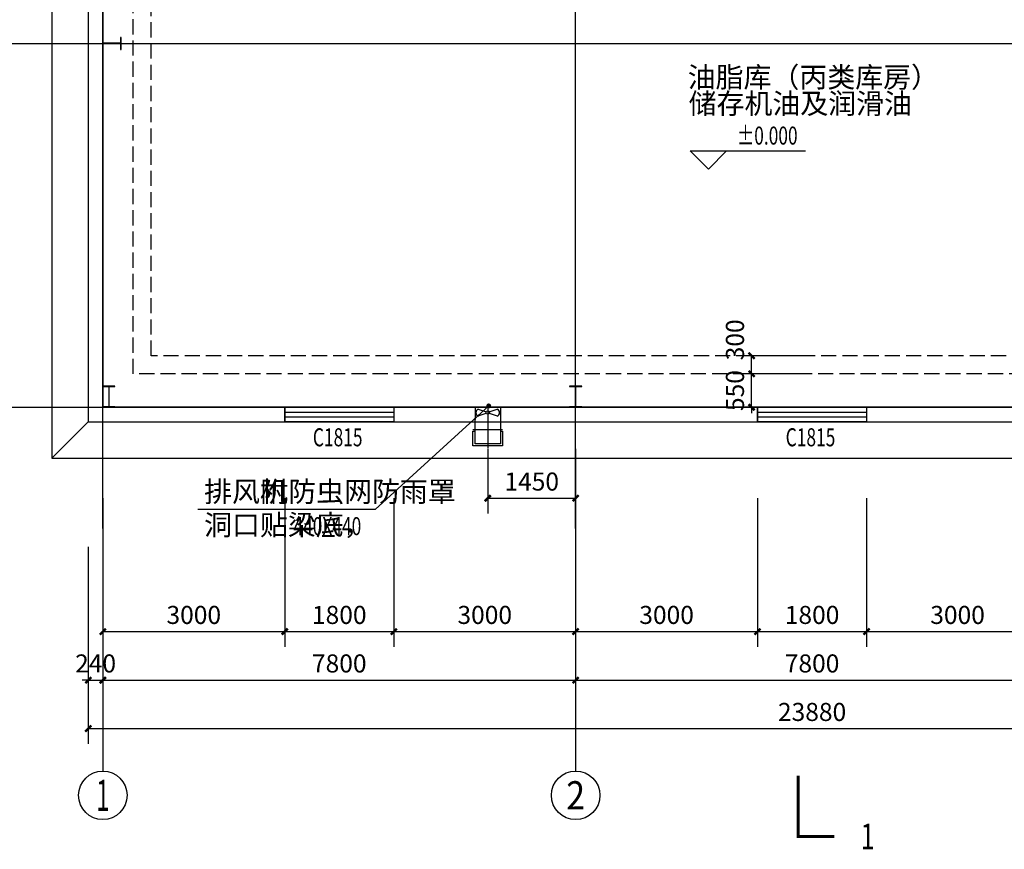
# Model space of a CAD drawing. Extents: x 1248306 to 1356150, y 947 to 457064.
# Drawn here: x 1268600 to 1284843, y 42151 to 55833 of the extents above; entities that cross this region are included whole.
import ezdxf
from ezdxf.enums import TextEntityAlignment as Align

# ---------------------------------------------------------------- set-up
doc = ezdxf.new("R2010")
doc.units = 0
doc.header["$LTSCALE"] = 1000
doc.header["$MEASUREMENT"] = 0
doc.linetypes.add('DASH', pattern=[0.35, 0.25, -0.1])
doc.linetypes.add('DOTE', pattern=[2.42, 2, -0.2, 0.02, -0.2])
for name, color, linetype in [('A_FG', 11, 'Continuous'), ('A_FG_MID', 5, 'DOTE'), ('A_FGEND', 11, 'Continuous'), ('A_FL', 3, 'Continuous'), ('AXIS', 3, 'Continuous'), ('AXIS_TEXT', 7, 'Continuous'), ('DIM_ELEV', 3, 'Continuous'), ('DIM_LEAD', 3, 'Continuous'), ('DIM_SYMB', 3, 'Continuous'), ('DOTE', 1, 'Continuous'), ('GROUND', 8, 'Continuous'), ('M_Prof', 2, 'Continuous'), ('PUB_DIM', 3, 'Continuous'), ('PUB_TEXT', 7, 'Continuous'), ('sb', 3, 'Continuous'), ('WALL', 2, 'Continuous'), ('WINDOW', 4, 'Continuous'), ('WINDOW_TEXT', 7, 'Continuous'), ('地沟', 94, 'Continuous')]:
    doc.layers.add(name, color=color, linetype=linetype)
doc.styles.add('_TCH_AXIS', font='COMPLEX', dxfattribs={"bigfont": 'GBCBIG'})
doc.styles.add('_TCH_DIM', font='SIMPLEX', dxfattribs={"bigfont": 'GBCBIG'})
doc.styles.add('_TCH_DIM_T3', font='SIMPLEX', dxfattribs={"width": 0.705882, "bigfont": 'GBCBIG'})
doc.styles.add('_TCH_LABEL', font='COMPLEX', dxfattribs={"bigfont": 'GBCBIG'})
doc.styles.add('_TCH_WINDOW', font='SIMPLEX', dxfattribs={"height": 3.5, "bigfont": 'GBCBIG'})
doc.styles.add('COMPLEX', font='COMPLEX')
doc.styles.get("Standard").update_dxf_attribs({"font": 'gbenor.shx', "bigfont": 'gbcbig.shx'})
doc.dimstyles.new('_TCH_ARCH&&100', dxfattribs={"dimtxt": 297.5, "dimasz": 100, "dimexe": 250, "dimexo": 300, "dimgap": 126.25, "dimtad": 1, "dimdec": 0, "dimzin": 0, "dimdsep": 46, "dimtxsty": '_TCH_DIM_T3', "dimblk": 'ARCHTICK', "dimcen": 0.09, "dimclrt": 7, "dimazin": 2, "dimtfac": 1, "dimtdec": 0, "dimtix": 1, "dimtmove": 2, "dimatfit": 3, "dimfxl": 1, "dimtolj": 1, "dimtzin": 0, "dimarcsym": 0})

# ---------------------------------------------------------------- blocks, each defined once
blk = doc.blocks.new('_ArchTick')
at = {"color": 0, "linetype": 'ByBlock', "const_width": 0.4}
blk.add_lwpolyline([(-0.5, -0.5), (0.5, 0.5)], dxfattribs=at)
blk = doc.blocks.new('*D138')
at = {"layer": 'Defpoints', "color": 0, "transparency": 16777216}
for p in [(1276322, 49053), (1277772, 49053), (1277772, 47941)]:
    blk.add_point(p, dxfattribs=at)
at = {"layer": 'PUB_DIM', "color": 0, "lineweight": -2, "transparency": 16777216}
for p, q in [((1276322, 48753), (1276322, 47691)), ((1277772, 48753), (1277772, 47691)), ((1276322, 47941), (1277772, 47941))]:
    blk.add_line(p, q, dxfattribs=at)
at = {"layer": 'PUB_DIM', "color": 0, "lineweight": -2, "transparency": 16777216, "xscale": 100, "yscale": 100, "zscale": 100, "rotation": 180}
blk.add_blockref('_ArchTick', (1276322, 47941), dxfattribs=at)
at = {"layer": 'PUB_DIM', "color": 0, "lineweight": -2, "transparency": 16777216, "xscale": 100, "yscale": 100, "zscale": 100}
blk.add_blockref('_ArchTick', (1277772, 47941), dxfattribs=at)
at = {"layer": 'PUB_DIM', "color": 7, "transparency": 16777216, "insert": (1277047, 48216), "char_height": 297.5, "attachment_point": 5, "style": '_TCH_DIM_T3'}
blk.add_mtext('\\A1;1450', dxfattribs=at)
blk = doc.blocks.new('*D143')
at = {"layer": 'Defpoints', "color": 0, "transparency": 16777216}
for p in [(1280675, 49991), (1281933, 49991), (1281933, 49441)]:
    blk.add_point(p, dxfattribs=at)
at = {"layer": 'PUB_DIM', "color": 0, "lineweight": -2, "transparency": 16777216}
for p, q in [((1280675, 49991), (1280675, 50091)), ((1281633, 49991), (1280425, 49991)), ((1280675, 49441), (1280675, 49991)), ((1281633, 49441), (1280425, 49441)), ((1280675, 49441), (1280675, 49341))]:
    blk.add_line(p, q, dxfattribs=at)
at = {"layer": 'PUB_DIM', "color": 0, "lineweight": -2, "transparency": 16777216, "xscale": 100, "yscale": 100, "zscale": 100}
for p, rotation in [((1280675, 49991), 270), ((1280675, 49441), 90)]:
    blk.add_blockref('_ArchTick', p, dxfattribs=dict(at, rotation=rotation))
at = {"layer": 'PUB_DIM', "color": 7, "transparency": 16777216, "insert": (1280400, 49716), "char_height": 297.5, "attachment_point": 5, "rotation": 90, "style": '_TCH_DIM_T3'}
blk.add_mtext('\\A1;550', dxfattribs=at)
blk = doc.blocks.new('*D144')
at = {"layer": 'Defpoints', "color": 0, "transparency": 16777216}
for p in [(1280675, 50291), (1281933, 50291), (1281933, 49991)]:
    blk.add_point(p, dxfattribs=at)
at = {"layer": 'PUB_DIM', "color": 0, "lineweight": -2, "transparency": 16777216}
for p, q in [((1281633, 50291), (1280425, 50291)), ((1280675, 49991), (1280675, 50291)), ((1281633, 49991), (1280425, 49991))]:
    blk.add_line(p, q, dxfattribs=at)
at = {"layer": 'PUB_DIM', "color": 0, "lineweight": -2, "transparency": 16777216, "xscale": 100, "yscale": 100, "zscale": 100}
for p, rotation in [((1280675, 50291), 90), ((1280675, 49991), 270)]:
    blk.add_blockref('_ArchTick', p, dxfattribs=dict(at, rotation=rotation))
at = {"layer": 'PUB_DIM', "color": 7, "transparency": 16777216, "insert": (1280400, 50553), "char_height": 297.5, "attachment_point": 5, "rotation": 90, "style": '_TCH_DIM_T3'}
blk.add_mtext('\\A1;300', dxfattribs=at)
blk = doc.blocks.new('A$Cc51e1010')
at = {"layer": 'A_FG'}
for p, q in [((-17260, -11900), (-17260, -12100)), ((-16840, -11900), (-16840, -12100)), ((-1810, -11900), (-1810, -12100)), ((-1390, -11900), (-1390, -12100)), ((-17260, -12502), (-17260, -12100)), ((-16840, -12100), (-16840, -12502)), ((-1810, -12502), (-1810, -12100)), ((-1390, -12100), (-1390, -12502)), ((-16840, -12502), (-17260, -12502)), ((-1390, -12502), (-1810, -12502))]:
    blk.add_line(p, q, dxfattribs=at)
at = {"layer": 'A_FG_MID'}
for p, q in [((-17050, -11864), (-17050, -12574)), ((-1600, -11864), (-1600, -12574))]:
    blk.add_line(p, q, dxfattribs=at)
at = {"layer": 'A_FGEND'}
for p, q in [((-16840, -11900), (-17260, -11900)), ((-1390, -11900), (-1810, -11900)), ((-16840, -12270), (-17260, -12270)), ((-1390, -12270), (-1810, -12270))]:
    blk.add_line(p, q, dxfattribs=at)
at = {"layer": 'A_FL'}
for p, q in [((-16805, -12270), (-17295, -12270)), ((-17295, -12537), (-17295, -12292)), ((-17295, -12292), (-17260, -12292)), ((-16840, -12292), (-16805, -12292)), ((-16805, -12292), (-16805, -12537)), ((-1355, -12270), (-1845, -12270)), ((-1845, -12537), (-1845, -12292)), ((-1845, -12292), (-1810, -12292)), ((-1390, -12292), (-1355, -12292)), ((-1355, -12292), (-1355, -12537)), ((-16805, -12537), (-17295, -12537)), ((-1355, -12537), (-1845, -12537))]:
    blk.add_line(p, q, dxfattribs=at)
at = {"layer": 'sb'}
for p, q in [((-17206, -11930), (-17075, -11975)), ((-17206, -12044), (-17075, -11999)), ((-17025, -11975), (-16894, -11930)), ((-17025, -11999), (-16894, -12044)), ((-1756, -11930), (-1625, -11975)), ((-1756, -12044), (-1625, -11999)), ((-1575, -11975), (-1444, -11930)), ((-1575, -11999), (-1444, -12044))]:
    blk.add_line(p, q, dxfattribs=at)
for centre in [(-17050, -11987), (-1600, -11987)]:
    blk.add_circle(centre, 28.2, dxfattribs=at)
for centre, start, end in [((-17185, -11987), 109.6681, 250.3319), ((-16915, -11987), 289.6681, 70.3319), ((-1735, -11987), 109.6681, 250.3319), ((-1465, -11987), 289.6681, 70.3319)]:
    blk.add_arc(centre, 60.9, start, end, dxfattribs=at)
blk = doc.blocks.new('*D172')
at = {"layer": 'AXIS', "color": 0, "lineweight": -2, "transparency": 16777216}
for p, q in [((1269972, 47941), (1269972, 45491)), ((1272972, 47941), (1272972, 45491)), ((1269972, 45741), (1272972, 45741))]:
    blk.add_line(p, q, dxfattribs=at)
at = {"layer": 'Defpoints', "color": 0, "transparency": 16777216}
for p in [(1269972, 48241), (1272972, 48241), (1272972, 45741)]:
    blk.add_point(p, dxfattribs=at)
at = {"layer": 'AXIS', "color": 0, "lineweight": -2, "transparency": 16777216, "xscale": 100, "yscale": 100, "zscale": 100, "rotation": 180}
blk.add_blockref('_ArchTick', (1269972, 45741), dxfattribs=at)
at = {"layer": 'AXIS', "color": 0, "lineweight": -2, "transparency": 16777216, "xscale": 100, "yscale": 100, "zscale": 100}
blk.add_blockref('_ArchTick', (1272972, 45741), dxfattribs=at)
at = {"layer": 'AXIS', "color": 7, "transparency": 16777216, "insert": (1271472, 46016), "char_height": 297.5, "attachment_point": 5, "style": '_TCH_DIM_T3'}
blk.add_mtext('\\A1;3000', dxfattribs=at)
blk = doc.blocks.new('*D173')
at = {"layer": 'AXIS', "color": 0, "lineweight": -2, "transparency": 16777216}
for p, q in [((1272972, 47941), (1272972, 45491)), ((1274772, 47941), (1274772, 45491)), ((1272972, 45741), (1274772, 45741))]:
    blk.add_line(p, q, dxfattribs=at)
at = {"layer": 'Defpoints', "color": 0, "transparency": 16777216}
for p in [(1272972, 48241), (1274772, 48241), (1274772, 45741)]:
    blk.add_point(p, dxfattribs=at)
at = {"layer": 'AXIS', "color": 0, "lineweight": -2, "transparency": 16777216, "xscale": 100, "yscale": 100, "zscale": 100, "rotation": 180}
blk.add_blockref('_ArchTick', (1272972, 45741), dxfattribs=at)
at = {"layer": 'AXIS', "color": 0, "lineweight": -2, "transparency": 16777216, "xscale": 100, "yscale": 100, "zscale": 100}
blk.add_blockref('_ArchTick', (1274772, 45741), dxfattribs=at)
at = {"layer": 'AXIS', "color": 7, "transparency": 16777216, "insert": (1273872, 46016), "char_height": 297.5, "attachment_point": 5, "style": '_TCH_DIM_T3'}
blk.add_mtext('\\A1;1800', dxfattribs=at)
blk = doc.blocks.new('*D174')
at = {"layer": 'AXIS', "color": 0, "lineweight": -2, "transparency": 16777216}
for p, q in [((1274772, 47941), (1274772, 45491)), ((1277772, 47941), (1277772, 45491)), ((1274772, 45741), (1277772, 45741))]:
    blk.add_line(p, q, dxfattribs=at)
at = {"layer": 'Defpoints', "color": 0, "transparency": 16777216}
for p in [(1274772, 48241), (1277772, 48241), (1277772, 45741)]:
    blk.add_point(p, dxfattribs=at)
at = {"layer": 'AXIS', "color": 0, "lineweight": -2, "transparency": 16777216, "xscale": 100, "yscale": 100, "zscale": 100, "rotation": 180}
blk.add_blockref('_ArchTick', (1274772, 45741), dxfattribs=at)
at = {"layer": 'AXIS', "color": 0, "lineweight": -2, "transparency": 16777216, "xscale": 100, "yscale": 100, "zscale": 100}
blk.add_blockref('_ArchTick', (1277772, 45741), dxfattribs=at)
at = {"layer": 'AXIS', "color": 7, "transparency": 16777216, "insert": (1276272, 46016), "char_height": 297.5, "attachment_point": 5, "style": '_TCH_DIM_T3'}
blk.add_mtext('\\A1;3000', dxfattribs=at)
blk = doc.blocks.new('*D175')
at = {"layer": 'AXIS', "color": 0, "lineweight": -2, "transparency": 16777216}
for p, q in [((1277772, 47941), (1277772, 45491)), ((1280772, 47941), (1280772, 45491)), ((1277772, 45741), (1280772, 45741))]:
    blk.add_line(p, q, dxfattribs=at)
at = {"layer": 'Defpoints', "color": 0, "transparency": 16777216}
for p in [(1277772, 48241), (1280772, 48241), (1280772, 45741)]:
    blk.add_point(p, dxfattribs=at)
at = {"layer": 'AXIS', "color": 0, "lineweight": -2, "transparency": 16777216, "xscale": 100, "yscale": 100, "zscale": 100, "rotation": 180}
blk.add_blockref('_ArchTick', (1277772, 45741), dxfattribs=at)
at = {"layer": 'AXIS', "color": 0, "lineweight": -2, "transparency": 16777216, "xscale": 100, "yscale": 100, "zscale": 100}
blk.add_blockref('_ArchTick', (1280772, 45741), dxfattribs=at)
at = {"layer": 'AXIS', "color": 7, "transparency": 16777216, "insert": (1279272, 46016), "char_height": 297.5, "attachment_point": 5, "style": '_TCH_DIM_T3'}
blk.add_mtext('\\A1;3000', dxfattribs=at)
blk = doc.blocks.new('*D176')
at = {"layer": 'AXIS', "color": 0, "lineweight": -2, "transparency": 16777216}
for p, q in [((1280772, 47941), (1280772, 45491)), ((1282572, 47941), (1282572, 45491)), ((1280772, 45741), (1282572, 45741))]:
    blk.add_line(p, q, dxfattribs=at)
at = {"layer": 'Defpoints', "color": 0, "transparency": 16777216}
for p in [(1280772, 48241), (1282572, 48241), (1282572, 45741)]:
    blk.add_point(p, dxfattribs=at)
at = {"layer": 'AXIS', "color": 0, "lineweight": -2, "transparency": 16777216, "xscale": 100, "yscale": 100, "zscale": 100, "rotation": 180}
blk.add_blockref('_ArchTick', (1280772, 45741), dxfattribs=at)
at = {"layer": 'AXIS', "color": 0, "lineweight": -2, "transparency": 16777216, "xscale": 100, "yscale": 100, "zscale": 100}
blk.add_blockref('_ArchTick', (1282572, 45741), dxfattribs=at)
at = {"layer": 'AXIS', "color": 7, "transparency": 16777216, "insert": (1281672, 46016), "char_height": 297.5, "attachment_point": 5, "style": '_TCH_DIM_T3'}
blk.add_mtext('\\A1;1800', dxfattribs=at)
blk = doc.blocks.new('*D177')
at = {"layer": 'AXIS', "color": 0, "lineweight": -2, "transparency": 16777216}
for p, q in [((1282572, 47941), (1282572, 45491)), ((1285572, 47941), (1285572, 45491)), ((1282572, 45741), (1285572, 45741))]:
    blk.add_line(p, q, dxfattribs=at)
at = {"layer": 'Defpoints', "color": 0, "transparency": 16777216}
for p in [(1282572, 48241), (1285572, 48241), (1285572, 45741)]:
    blk.add_point(p, dxfattribs=at)
at = {"layer": 'AXIS', "color": 0, "lineweight": -2, "transparency": 16777216, "xscale": 100, "yscale": 100, "zscale": 100, "rotation": 180}
blk.add_blockref('_ArchTick', (1282572, 45741), dxfattribs=at)
at = {"layer": 'AXIS', "color": 0, "lineweight": -2, "transparency": 16777216, "xscale": 100, "yscale": 100, "zscale": 100}
blk.add_blockref('_ArchTick', (1285572, 45741), dxfattribs=at)
at = {"layer": 'AXIS', "color": 7, "transparency": 16777216, "insert": (1284072, 46016), "char_height": 297.5, "attachment_point": 5, "style": '_TCH_DIM_T3'}
blk.add_mtext('\\A1;3000', dxfattribs=at)
blk = doc.blocks.new('*D212')
at = {"layer": 'AXIS', "color": 0, "lineweight": -2, "transparency": 16777216}
for p, q in [((1269732, 47141), (1269732, 44691)), ((1269972, 47141), (1269972, 44691)), ((1269732, 44941), (1269632, 44941)), ((1269732, 44941), (1269972, 44941)), ((1269972, 44941), (1270072, 44941))]:
    blk.add_line(p, q, dxfattribs=at)
at = {"layer": 'Defpoints', "color": 0, "transparency": 16777216}
for p in [(1269732, 47441), (1269972, 47441), (1269972, 44941)]:
    blk.add_point(p, dxfattribs=at)
at = {"layer": 'AXIS', "color": 0, "lineweight": -2, "transparency": 16777216, "xscale": 100, "yscale": 100, "zscale": 100}
blk.add_blockref('_ArchTick', (1269732, 44941), dxfattribs=at)
at = {"layer": 'AXIS', "color": 0, "lineweight": -2, "transparency": 16777216, "xscale": 100, "yscale": 100, "zscale": 100, "rotation": 180}
blk.add_blockref('_ArchTick', (1269972, 44941), dxfattribs=at)
at = {"layer": 'AXIS', "color": 7, "transparency": 16777216, "insert": (1269852, 45216), "char_height": 297.5, "attachment_point": 5, "style": '_TCH_DIM_T3'}
blk.add_mtext('\\A1;240', dxfattribs=at)
blk = doc.blocks.new('*D213')
at = {"layer": 'AXIS', "color": 0, "lineweight": -2, "transparency": 16777216}
for p, q in [((1269972, 47141), (1269972, 44691)), ((1277772, 47141), (1277772, 44691)), ((1269972, 44941), (1277772, 44941))]:
    blk.add_line(p, q, dxfattribs=at)
at = {"layer": 'Defpoints', "color": 0, "transparency": 16777216}
for p in [(1269972, 47441), (1277772, 47441), (1277772, 44941)]:
    blk.add_point(p, dxfattribs=at)
at = {"layer": 'AXIS', "color": 0, "lineweight": -2, "transparency": 16777216, "xscale": 100, "yscale": 100, "zscale": 100, "rotation": 180}
blk.add_blockref('_ArchTick', (1269972, 44941), dxfattribs=at)
at = {"layer": 'AXIS', "color": 0, "lineweight": -2, "transparency": 16777216, "xscale": 100, "yscale": 100, "zscale": 100}
blk.add_blockref('_ArchTick', (1277772, 44941), dxfattribs=at)
at = {"layer": 'AXIS', "color": 7, "transparency": 16777216, "insert": (1273872, 45216), "char_height": 297.5, "attachment_point": 5, "style": '_TCH_DIM_T3'}
blk.add_mtext('\\A1;7800', dxfattribs=at)
blk = doc.blocks.new('*D214')
at = {"layer": 'AXIS', "color": 0, "lineweight": -2, "transparency": 16777216}
for p, q in [((1277772, 47141), (1277772, 44691)), ((1285572, 47141), (1285572, 44691)), ((1277772, 44941), (1285572, 44941))]:
    blk.add_line(p, q, dxfattribs=at)
at = {"layer": 'Defpoints', "color": 0, "transparency": 16777216}
for p in [(1277772, 47441), (1285572, 47441), (1285572, 44941)]:
    blk.add_point(p, dxfattribs=at)
at = {"layer": 'AXIS', "color": 0, "lineweight": -2, "transparency": 16777216, "xscale": 100, "yscale": 100, "zscale": 100, "rotation": 180}
blk.add_blockref('_ArchTick', (1277772, 44941), dxfattribs=at)
at = {"layer": 'AXIS', "color": 0, "lineweight": -2, "transparency": 16777216, "xscale": 100, "yscale": 100, "zscale": 100}
blk.add_blockref('_ArchTick', (1285572, 44941), dxfattribs=at)
at = {"layer": 'AXIS', "color": 7, "transparency": 16777216, "insert": (1281672, 45216), "char_height": 297.5, "attachment_point": 5, "style": '_TCH_DIM_T3'}
blk.add_mtext('\\A1;7800', dxfattribs=at)
blk = doc.blocks.new('*D217')
at = {"layer": 'AXIS', "color": 0, "lineweight": -2, "transparency": 16777216}
for p, q in [((1269732, 47141), (1269732, 43891)), ((1293612, 47141), (1293612, 43891)), ((1269732, 44141), (1293612, 44141))]:
    blk.add_line(p, q, dxfattribs=at)
at = {"layer": 'Defpoints', "color": 0, "transparency": 16777216}
for p in [(1269732, 47441), (1293612, 47441), (1293612, 44141)]:
    blk.add_point(p, dxfattribs=at)
at = {"layer": 'AXIS', "color": 0, "lineweight": -2, "transparency": 16777216, "xscale": 100, "yscale": 100, "zscale": 100, "rotation": 180}
blk.add_blockref('_ArchTick', (1269732, 44141), dxfattribs=at)
at = {"layer": 'AXIS', "color": 0, "lineweight": -2, "transparency": 16777216, "xscale": 100, "yscale": 100, "zscale": 100}
blk.add_blockref('_ArchTick', (1293612, 44141), dxfattribs=at)
at = {"layer": 'AXIS', "color": 7, "transparency": 16777216, "insert": (1281672, 44416), "char_height": 297.5, "attachment_point": 5, "style": '_TCH_DIM_T3'}
blk.add_mtext('\\A1;23880', dxfattribs=at)
blk = doc.blocks.new('_AXISO')
blk.add_circle((0, 0), 0.5)
at = {"layer": 'AXIS_TEXT', "style": 'COMPLEX', "width": 1.041667}
blk.add_attdef('A', text='', height=0.56, dxfattribs=at).set_placement((-0.25, -0.28), (0.25, -0.28), align=Align.FIT)
blk = doc.blocks.new('$TCHSYS$WIN2D')
for p, q in [((-0.5, 0.5), (0.5, 0.5)), ((-0.5, 0.5), (-0.5, -0.5)), ((0.5, 0.5), (0.5, -0.5)), ((0.5, 0.1667), (-0.5, 0.1667)), ((0.5, -0.1667), (-0.5, -0.1667)), ((-0.5, -0.5), (0.5, -0.5))]:
    blk.add_line(p, q)

msp = doc.modelspace()

# ---------------------------------------------------------------- linework, layer by layer
at = {"layer": 'AXIS'}
for p, q in [((1269971.9, 47440.9), (1269971.9, 43440.9)), ((1277771.9, 47440.9), (1277771.9, 43440.9))]:
    msp.add_line(p, q, dxfattribs=at)
at = {"layer": 'DIM_ELEV'}
for p, q in [((1279961.3, 53367.7), (1279661.3, 53667.7)), ((1279661.3, 53667.7), (1281561.3, 53667.7)), ((1279961.3, 53367.7), (1280261.3, 53667.7))]:
    msp.add_line(p, q, dxfattribs=at)
at = {"layer": 'DIM_LEAD'}
for p, q in [((1276338.2, 49463.4), (1274463.8, 47752.8)), ((1274463.8, 47752.8), (1271537.4, 47752.8))]:
    msp.add_line(p, q, dxfattribs=at)
at = {"layer": 'DIM_LEAD', "const_width": 40}
msp.add_lwpolyline([(1276353, 49476.9, 1), (1276323.4, 49450, 1)], format="xyb", close=True, dxfattribs=at)
at = {"layer": 'DIM_SYMB', "const_width": 50}
msp.add_lwpolyline([(1281440.4, 43363.2), (1281440.4, 42363.2), (1282040.4, 42363.2)], dxfattribs=at)
at = {"layer": 'DOTE'}
for p, q in [((1269971.9, 47440.9), (1269971.9, 63440.9)), ((1277771.9, 47440.9), (1277771.9, 63440.9)), ((1266978.6, 55440.9), (1296118.3, 55440.9)), ((1266978.6, 49440.9), (1296118.3, 49440.9))]:
    msp.add_line(p, q, dxfattribs=at)
at = {"layer": 'GROUND'}
for p, q in [((1269131.9, 62280.9), (1269131.9, 48600.9)), ((1269731.9, 61680.9), (1269731.9, 49200.9)), ((1269731.9, 49200.9), (1269131.9, 48600.9)), ((1269731.9, 49200.9), (1293611.9, 49200.9)), ((1269131.9, 48600.9), (1294211.9, 48600.9))]:
    msp.add_line(p, q, dxfattribs=at)
at = {"layer": 'M_Prof'}
for points in [[(1270271.9, 55340.9), (1270271.9, 55540.9), (1270263.9, 55540.9), (1270263.9, 55443.9), (1269979.9, 55443.9), (1269979.9, 55540.9), (1269971.9, 55540.9), (1269971.9, 55340.9), (1269979.9, 55340.9), (1269979.9, 55437.9), (1270263.9, 55437.9), (1270263.9, 55340.9)], [(1269971.9, 49440.9), (1270171.9, 49440.9), (1270171.9, 49448.9), (1270074.9, 49448.9), (1270074.9, 49782.9), (1270171.9, 49782.9), (1270171.9, 49790.9), (1269971.9, 49790.9), (1269971.9, 49782.9), (1270068.9, 49782.9), (1270068.9, 49448.9), (1269971.9, 49448.9)], [(1277671.9, 49440.9), (1277871.9, 49440.9), (1277871.9, 49448.9), (1277774.9, 49448.9), (1277774.9, 49782.9), (1277871.9, 49782.9), (1277871.9, 49790.9), (1277671.9, 49790.9), (1277671.9, 49782.9), (1277768.9, 49782.9), (1277768.9, 49448.9), (1277671.9, 49448.9)]]:
    msp.add_lwpolyline(points, close=True, dxfattribs=at)
at = {"layer": 'WALL'}
for p, q in [((1269731.9, 61680.9), (1269731.9, 49200.9)), ((1269971.9, 61440.9), (1269971.9, 49440.9)), ((1272971.9, 49440.9), (1269971.9, 49440.9)), ((1272971.9, 49200.9), (1272971.9, 49440.9)), ((1280771.9, 49440.9), (1274771.9, 49440.9)), ((1274771.9, 49440.9), (1274771.9, 49200.9)), ((1280771.9, 49200.9), (1280771.9, 49440.9)), ((1288571.9, 49440.9), (1282571.9, 49440.9)), ((1282571.9, 49440.9), (1282571.9, 49200.9)), ((1269731.9, 49200.9), (1272971.9, 49200.9)), ((1274771.9, 49200.9), (1280771.9, 49200.9)), ((1282571.9, 49200.9), (1288571.9, 49200.9))]:
    msp.add_line(p, q, dxfattribs=at)
at = {"layer": '地沟', "linetype": 'DASH'}
for points in [[(1270471.9, 60890.9), (1292871.9, 60890.9), (1292871.9, 49990.9), (1270471.9, 49990.9)], [(1270771.9, 60590.9), (1292571.9, 60590.9), (1292571.9, 50290.9), (1270771.9, 50290.9)]]:
    msp.add_lwpolyline(points, close=True, dxfattribs=at)

# ---------------------------------------------------------------- block references
msp.add_blockref('A$Cc51e1010', (1293371.9, 61341))
at = {"layer": 'AXIS'}
ref = msp.add_blockref('_AXISO', (1269971.9, 43040.9), dxfattribs=dict(at, xscale=800, yscale=800, zscale=800))
ref.add_attrib('A', '1', dxfattribs={"layer": 'AXIS_TEXT', "height": 514.7, "style": '_TCH_AXIS'}).set_placement((1269861.6, 42783.5), (1270082.1, 42783.5), align=Align.FIT)
ref = msp.add_blockref('_AXISO', (1277771.9, 43040.9), dxfattribs=dict(at, xscale=800, yscale=800, zscale=800))
ref.add_attrib('A', '2', dxfattribs={"layer": 'AXIS_TEXT', "height": 465.9, "style": '_TCH_AXIS'}).set_placement((1277616.5, 42807.9), (1277927.2, 42807.9), align=Align.FIT)
at = {"layer": 'WINDOW'}
ref = msp.add_blockref('$TCHSYS$WIN2D', (1273871.9, 49320.9), dxfattribs=dict(at, xscale=1800, yscale=-240, zscale=1800, rotation=180))
ref.add_attrib('A', 'C1815', (1273436.9, 48797.2), dxfattribs={"layer": 'WINDOW_TEXT', "height": 297.5, "style": '_TCH_WINDOW', "width": 0.705882})
ref = msp.add_blockref('$TCHSYS$WIN2D', (1281671.9, 49320.9), dxfattribs=dict(at, xscale=1800, yscale=-240, zscale=1800, rotation=180))
ref.add_attrib('A', 'C1815', (1281236.9, 48797.2), dxfattribs={"layer": 'WINDOW_TEXT', "height": 297.5, "style": '_TCH_WINDOW', "width": 0.705882})

# ---------------------------------------------------------------- texts
at = {"layer": 'PUB_TEXT'}
for s, p in [('油脂库（丙类库房）', (1279620.2, 54716.4)), ('储存机油及润滑油', (1279635.7, 54281.8))]:
    msp.add_text(s, height=337.59, dxfattribs=at).set_placement(p)
at = {"layer": 'PUB_TEXT', "color": 7, "width": 0.705882}
for s, height, style, p in [('%%P0.000', 297.5, '_TCH_DIM', (1280431.3, 53772.7)), ('440X440', 297.5, '_TCH_DIM', (1273116.9, 47331.3)), ('1', 425, '_TCH_LABEL', (1282476.1, 42150.7))]:
    msp.add_text(s, height=height, dxfattribs=dict(at, style=style)).set_placement(p)
at = {"layer": 'PUB_TEXT', "color": 7, "style": '_TCH_DIM'}
for s, p in [('排风机', (1271642.4, 47880.2)), ('附防虫网防雨罩', (1272569.7, 47880.2)), ('洞口贴梁底，', (1271642.4, 47331.3))]:
    msp.add_text(s, height=337.59, dxfattribs=at).set_placement(p)

# ---------------------------------------------------------------- dimensions: what is measured, and where the dimension line sits
at = {"layer": 'AXIS'}
for p1, p2, distance, picture, middle in [((1269971.9, 48240.9), (1272971.9, 48240.9), -2500, '*D172', (1271471.9, 46015.9)), ((1272971.9, 48240.9), (1274771.9, 48240.9), -2500, '*D173', (1273871.9, 46015.9)), ((1274771.9, 48240.9), (1277771.9, 48240.9), -2500, '*D174', (1276271.9, 46015.9)), ((1277771.9, 48240.9), (1280771.9, 48240.9), -2500, '*D175', (1279271.9, 46015.9)), ((1280771.9, 48240.9), (1282571.9, 48240.9), -2500, '*D176', (1281671.9, 46015.9)), ((1282571.9, 48240.9), (1285571.9, 48240.9), -2500, '*D177', (1284071.9, 46015.9)), ((1269731.9, 47440.9), (1269971.9, 47440.9), -2500, '*D212', (1269851.9, 45215.9)), ((1269731.9, 47440.9), (1293611.9, 47440.9), -3300, '*D217', (1281671.9, 44415.9)), ((1269971.9, 47440.9), (1277771.9, 47440.9), -2500, '*D213', (1273871.9, 45215.9)), ((1277771.9, 47440.9), (1285571.9, 47440.9), -2500, '*D214', (1281671.9, 45215.9))]:
    dim = msp.add_aligned_dim(p1=p1, p2=p2, distance=distance, dimstyle='_TCH_ARCH&&100', dxfattribs=at)
    dim.commit()
    dim.dimension.update_dxf_attribs({"geometry": picture, "text_midpoint": middle})
at = {"layer": 'PUB_DIM'}
dim = msp.add_linear_dim(base=(1280674.6, 50290.9), p1=(1281932.7, 49990.9), p2=(1281932.7, 50290.9), angle=90, dimstyle='_TCH_ARCH&&100', dxfattribs=at)
dim.commit()
dim.dimension.update_dxf_attribs({"geometry": '*D144', "text_midpoint": (1280399.6, 50552.5), "dimtype": 129})
for p1, p2, distance, picture, middle in [((1281932.7, 49440.9), (1281932.7, 49990.9), 1258.1, '*D143', (1280399.6, 49715.9)), ((1276321.9, 49052.8), (1277771.9, 49052.8), -1111.9, '*D138', (1277046.9, 48215.9))]:
    dim = msp.add_aligned_dim(p1=p1, p2=p2, distance=distance, dimstyle='_TCH_ARCH&&100', dxfattribs=at)
    dim.commit()
    dim.dimension.update_dxf_attribs({"geometry": picture, "text_midpoint": middle})

doc.saveas('drawing.dxf')
